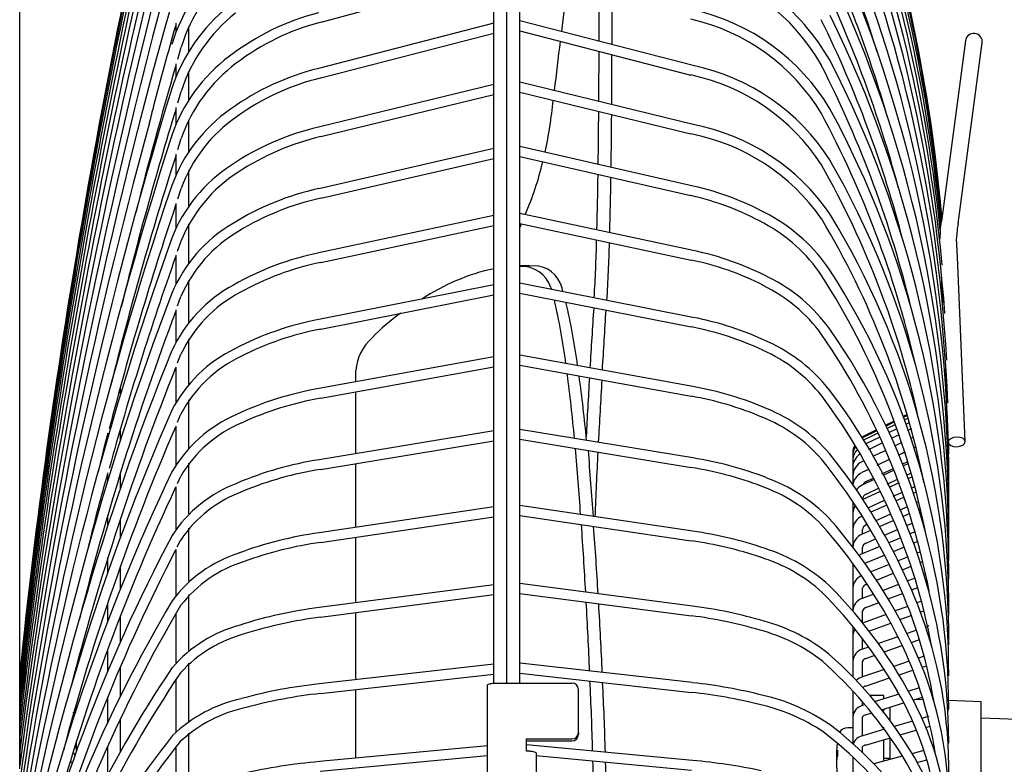
# Model space of a CAD drawing. Extents: x -205 to 200, y -136 to 139.
# Drawn here: x -85 to -69, y 79 to 91 of the extents above; entities that cross this region are included whole.
import ezdxf

# ---------------------------------------------------------------- set-up
doc = ezdxf.new("R2010")
doc.units = 0
doc.header["$LTSCALE"] = 2
doc.header["$MEASUREMENT"] = 0
doc.layers.get('0').update_dxf_attribs({"linetype": 'CONTINUOUS'})

msp = doc.modelspace()

# ---------------------------------------------------------------- linework, layer by layer
msp.add_line((-84.537, 79.387), (-84.537, 122.839))
at = {"color": 7}
for p, q in [((-77.24, 80.704), (-77.24, 98.781)), ((-77.04, 80.704), (-77.04, 98.816)), ((-76.84, 80.704), (-76.84, 98.816)), ((-79.902, 90.874), (-77.24, 91.594)), ((-82.14, 90.855), (-82.14, 90.712)), ((-81.94, 90.418), (-81.94, 90.806)), ((-77.24, 90.856), (-79.94, 90.162)), ((-74.173, 90.205), (-76.84, 90.892)), ((-79.903, 90.016), (-77.24, 90.702)), ((-76.84, 90.737), (-74.21, 90.06)), ((-69.982, 90.588), (-70.353, 87.812)), ((-70.095, 87.778), (-69.724, 90.553)), ((-82.108, 90.306), (-82.057, 90.487)), ((-82.14, 90.23), (-82.14, 90.02)), ((-72.066, 90.28), (-72.067, 90.281)), ((-81.94, 89.676), (-81.94, 90.114)), ((-77.24, 89.916), (-79.939, 89.258)), ((-74.174, 89.3), (-76.84, 89.949)), ((-82.109, 89.633), (-82.057, 89.807)), ((-79.903, 89.113), (-77.24, 89.761)), ((-76.84, 89.795), (-74.21, 89.154)), ((-82.14, 89.559), (-82.14, 89.297)), ((-72.067, 89.538), (-72.068, 89.54)), ((-81.94, 88.886), (-81.94, 89.366)), ((-82.109, 88.915), (-82.058, 89.081)), ((-82.14, 88.843), (-82.14, 88.519)), ((-77.24, 88.929), (-79.938, 88.311)), ((-74.175, 88.35), (-76.84, 88.961)), ((-79.904, 88.165), (-77.24, 88.776)), ((-76.84, 88.807), (-74.209, 88.204)), ((-72.068, 88.752), (-72.068, 88.754)), ((-81.94, 88.045), (-81.94, 88.591)), ((-82.109, 88.153), (-82.058, 88.312)), ((-82.14, 88.085), (-82.14, 87.694)), ((-74.176, 87.36), (-76.84, 87.93)), ((-72.069, 87.924), (-72.069, 87.925)), ((-81.94, 87.165), (-81.94, 87.768)), ((-77.24, 87.9), (-79.937, 87.324)), ((-76.84, 87.776), (-74.207, 87.213)), ((-79.906, 87.177), (-77.24, 87.747)), ((-70.372, 87.669), (-70.378, 87.536)), ((-82.11, 87.351), (-82.058, 87.502)), ((-70.106, 87.264), (-70.118, 87.547)), ((-70.118, 87.546), (-70.118, 87.547)), ((-82.14, 87.286), (-82.14, 86.847)), ((-69.987, 84.421), (-70.106, 87.264)), ((-70.106, 87.262), (-70.106, 87.264)), ((-72.07, 87.056), (-72.07, 87.057)), ((-81.94, 86.257), (-81.94, 86.897)), ((-74.177, 86.331), (-76.84, 86.859)), ((-72.198, 86.978), (-72.197, 86.977)), ((-70.355, 86.99), (-70.337, 86.56)), ((-77.24, 86.832), (-79.936, 86.297)), ((-76.84, 86.706), (-74.206, 86.184)), ((-82.111, 86.509), (-82.059, 86.652)), ((-79.907, 86.15), (-77.24, 86.679)), ((-82.14, 86.448), (-82.14, 85.951)), ((-81.94, 85.306), (-81.94, 85.998)), ((-82.99, 85.82), (-82.99, 85.877)), ((-82.112, 85.631), (-82.06, 85.765)), ((-77.24, 85.726), (-79.935, 85.235)), ((-74.178, 85.266), (-76.84, 85.751)), ((-82.14, 85.568), (-82.14, 85.016)), ((-79.908, 85.088), (-77.24, 85.573)), ((-76.84, 85.598), (-74.205, 85.119)), ((-70.294, 85.532), (-70.277, 85.139)), ((-82.99, 85.144), (-82.99, 85.258)), ((-83.19, 85.127), (-83.19, 85.097)), ((-81.94, 84.316), (-81.94, 85.064)), ((-70.735, 84.909), (-70.742, 84.905)), ((-70.731, 84.895), (-70.738, 84.891)), ((-70.267, 84.885), (-70.247, 84.411)), ((-82.113, 84.719), (-82.06, 84.844)), ((-71.081, 84.737), (-71.22, 84.667)), ((-70.88, 84.836), (-70.946, 84.804)), ((-70.876, 84.823), (-70.941, 84.791)), ((-70.864, 84.782), (-70.926, 84.751)), ((-70.722, 84.852), (-70.726, 84.85)), ((-70.705, 84.781), (-70.706, 84.781)), ((-82.99, 84.431), (-82.99, 84.615)), ((-82.14, 84.66), (-82.14, 84.063)), ((-77.24, 84.586), (-79.933, 84.141)), ((-74.18, 84.169), (-76.84, 84.609)), ((-71.354, 84.601), (-71.577, 84.49)), ((-71.348, 84.588), (-71.576, 84.475)), ((-71.076, 84.724), (-71.214, 84.655)), ((-71.061, 84.684), (-71.196, 84.617)), ((-71.037, 84.618), (-71.166, 84.554)), ((-70.843, 84.713), (-70.901, 84.685)), ((-70.815, 84.617), (-70.868, 84.591)), ((-83.19, 84.549), (-83.19, 84.478)), ((-79.909, 83.993), (-77.24, 84.434)), ((-76.84, 84.457), (-74.204, 84.021)), ((-71.33, 84.551), (-71.56, 84.437)), ((-71.301, 84.488), (-71.524, 84.379)), ((-71.003, 84.525), (-71.126, 84.466)), ((-70.784, 84.491), (-70.826, 84.47)), ((-70.237, 84.441), (-70.247, 84.412)), ((-70.209, 84.465), (-70.237, 84.441)), ((-70.167, 84.483), (-70.209, 84.465)), ((-70.117, 84.49), (-70.167, 84.483)), ((-70.068, 84.486), (-70.117, 84.49)), ((-70.025, 84.471), (-70.068, 84.486)), ((-69.997, 84.448), (-70.025, 84.471)), ((-69.987, 84.42), (-69.997, 84.448)), ((-71.261, 84.4), (-71.475, 84.296)), ((-71.21, 84.286), (-71.413, 84.189)), ((-70.962, 84.405), (-71.075, 84.351)), ((-70.777, 84.328), (-70.748, 84.342)), ((-70.747, 84.337), (-70.776, 84.323)), ((-70.247, 84.412), (-70.237, 84.384)), ((-70.24, 83.958), (-70.241, 84.408)), ((-70.24, 84.228), (-70.24, 84.408)), ((-70.237, 84.384), (-70.209, 84.361)), ((-70.209, 84.361), (-70.166, 84.346)), ((-70.166, 84.346), (-70.117, 84.342)), ((-70.117, 84.342), (-70.067, 84.349)), ((-70.067, 84.349), (-70.025, 84.367)), ((-70.025, 84.367), (-69.997, 84.391)), ((-69.997, 84.391), (-69.987, 84.42)), ((-71.715, 84.266), (-71.715, 84.251)), ((-71.715, 84.251), (-71.715, 84.206)), ((-71.715, 84.206), (-71.715, 84.131)), ((-71.715, 84.131), (-71.715, 84.026)), ((-71.549, 84.123), (-71.576, 84.11)), ((-71.34, 84.057), (-71.15, 84.148)), ((-71.15, 84.146), (-71.339, 84.056)), ((-71.015, 84.213), (-70.914, 84.262)), ((-70.912, 84.258), (-71.014, 84.21)), ((-70.731, 84.178), (-70.711, 84.188)), ((-70.704, 84.155), (-70.721, 84.147)), ((-81.94, 83.311), (-81.94, 84.088)), ((-71.715, 84.026), (-71.715, 83.891)), ((-71.475, 83.992), (-71.575, 83.945)), ((-71.503, 83.979), (-71.475, 83.992)), ((-71.268, 83.924), (-71.092, 84.007)), ((-71.081, 83.979), (-71.254, 83.899)), ((-70.956, 84.072), (-70.867, 84.114)), ((-70.858, 84.083), (-70.944, 84.043)), ((-70.676, 84.002), (-70.668, 84.006)), ((-83.19, 83.94), (-83.19, 83.805)), ((-82.99, 83.705), (-82.99, 83.942)), ((-82.114, 83.775), (-82.061, 83.89)), ((-71.715, 83.891), (-71.715, 83.753)), ((-71.575, 83.945), (-71.577, 83.941)), ((-71.39, 83.836), (-71.575, 83.75)), ((-71.511, 83.809), (-71.403, 83.86)), ((-71.186, 83.765), (-71.026, 83.84)), ((-70.89, 83.903), (-70.814, 83.938)), ((-70.799, 83.879), (-70.868, 83.847)), ((-70.653, 83.945), (-70.66, 83.942)), ((-82.14, 83.722), (-82.14, 83.072)), ((-71.511, 83.614), (-71.322, 83.702)), ((-71.005, 83.786), (-71.16, 83.715)), ((-70.816, 83.706), (-70.761, 83.731)), ((-70.621, 83.795), (-70.621, 83.795)), ((-71.296, 83.653), (-71.574, 83.527)), ((-71.481, 83.404), (-71.231, 83.518)), ((-71.094, 83.58), (-70.953, 83.644)), ((-70.924, 83.564), (-71.058, 83.504)), ((-70.739, 83.645), (-70.787, 83.624)), ((-77.24, 83.416), (-79.932, 83.017)), ((-74.181, 83.042), (-76.84, 83.436)), ((-71.715, 83.488), (-71.715, 83.315)), ((-71.195, 83.443), (-71.438, 83.336)), ((-70.995, 83.368), (-70.875, 83.421)), ((-70.738, 83.482), (-70.702, 83.498)), ((-70.673, 83.385), (-70.702, 83.373)), ((-83.19, 83.288), (-83.19, 83.116)), ((-82.99, 82.938), (-82.99, 83.226)), ((-79.91, 82.869), (-77.24, 83.264)), ((-76.84, 83.284), (-74.203, 82.894)), ((-71.715, 83.315), (-71.715, 83.067)), ((-71.358, 83.207), (-71.132, 83.307)), ((-70.839, 83.313), (-70.95, 83.265)), ((-70.657, 83.228), (-70.635, 83.238)), ((-81.94, 82.271), (-81.94, 83.09)), ((-71.715, 83.067), (-71.715, 82.793)), ((-71.565, 83), (-71.565, 83.067)), ((-71.513, 83.138), (-71.496, 83.146)), ((-71.087, 83.206), (-71.302, 83.114)), ((-71.227, 82.983), (-71.028, 83.068)), ((-70.891, 83.128), (-70.796, 83.168)), ((-70.607, 83.095), (-70.618, 83.09)), ((-71.442, 83.054), (-71.573, 82.997)), ((-71.513, 82.859), (-71.366, 82.923)), ((-70.977, 82.941), (-71.162, 82.864)), ((-70.757, 83.032), (-70.838, 82.999)), ((-82.14, 82.761), (-82.14, 82.052)), ((-82.116, 82.801), (-82.063, 82.907)), ((-71.3, 82.806), (-71.572, 82.692)), ((-71.565, 82.695), (-71.565, 82.793)), ((-71.09, 82.731), (-70.922, 82.801)), ((-70.784, 82.859), (-70.715, 82.887)), ((-83.19, 82.635), (-83.19, 82.395)), ((-71.514, 82.554), (-71.229, 82.673)), ((-70.865, 82.646), (-71.016, 82.585)), ((-70.672, 82.724), (-70.726, 82.702)), ((-82.99, 82.143), (-82.99, 82.502)), ((-71.715, 82.544), (-71.715, 82.492)), ((-71.715, 82.492), (-71.715, 82.165)), ((-71.156, 82.529), (-71.439, 82.415)), ((-70.951, 82.45), (-70.816, 82.504)), ((-70.677, 82.56), (-70.637, 82.576)), ((-71.353, 82.288), (-71.09, 82.394)), ((-70.757, 82.321), (-70.871, 82.277)), ((-70.592, 82.385), (-70.616, 82.376)), ((-77.24, 82.218), (-79.931, 81.867)), ((-74.182, 81.889), (-76.84, 82.235)), ((-71.715, 82.165), (-71.715, 81.815)), ((-71.565, 82.009), (-71.565, 82.165)), ((-71.515, 82.223), (-71.495, 82.231)), ((-71.011, 82.223), (-71.251, 82.13)), ((-70.811, 82.139), (-70.713, 82.177)), ((-70.573, 82.231), (-70.562, 82.236)), ((-81.94, 81.202), (-81.94, 82.065)), ((-79.912, 81.718), (-77.24, 82.066)), ((-76.84, 82.084), (-74.201, 81.74)), ((-71.393, 82.075), (-71.57, 82.007)), ((-71.171, 82), (-70.951, 82.085)), ((-83.19, 81.936), (-83.19, 81.644)), ((-71.516, 81.867), (-71.313, 81.945)), ((-70.869, 81.886), (-71.063, 81.815)), ((-70.654, 81.966), (-70.729, 81.938)), ((-82.99, 81.335), (-82.99, 81.741)), ((-82.14, 81.765), (-82.14, 81.017)), ((-71.205, 81.762), (-71.569, 81.628)), ((-71.565, 81.629), (-71.565, 81.815)), ((-70.99, 81.682), (-70.816, 81.746)), ((-70.676, 81.798), (-70.617, 81.82)), ((-71.715, 81.573), (-71.715, 81.441)), ((-71.468, 81.505), (-71.132, 81.629)), ((-70.548, 81.585), (-70.595, 81.568)), ((-71.715, 81.441), (-71.715, 81.044)), ((-71.021, 81.418), (-71.323, 81.312)), ((-70.737, 81.518), (-70.88, 81.468)), ((-70.549, 81.425), (-70.532, 81.431)), ((-71.47, 81.26), (-71.568, 81.226)), ((-71.565, 81.227), (-71.565, 81.385)), ((-71.232, 81.185), (-70.956, 81.282)), ((-70.814, 81.332), (-70.691, 81.376)), ((-83.19, 81.221), (-83.19, 80.881)), ((-71.518, 81.085), (-71.379, 81.133)), ((-70.617, 81.119), (-70.706, 81.089)), ((-82.99, 80.496), (-82.99, 80.957)), ((-81.94, 80.122), (-81.94, 81.01)), ((-77.24, 80.995), (-79.93, 80.693)), ((-74.183, 80.712), (-76.84, 81.011)), ((-71.715, 81.044), (-71.715, 80.796)), ((-71.565, 80.803), (-71.565, 81.044)), ((-70.848, 81.042), (-71.085, 80.963)), ((-70.649, 80.95), (-70.579, 80.973)), ((-84.539, 80.88), (-84.539, 80.849)), ((-84.539, 80.849), (-84.539, 80.813)), ((-84.539, 80.797), (-84.538, 80.743)), ((-79.913, 80.544), (-77.24, 80.844)), ((-76.84, 80.86), (-74.2, 80.563)), ((-71.231, 80.914), (-71.567, 80.803)), ((-71.004, 80.832), (-70.792, 80.903)), ((-82.14, 80.752), (-82.14, 79.955)), ((-77.34, 80.672), (-77.338, 80.678)), ((-77.34, 78.488), (-77.34, 80.672)), ((-77.338, 80.678), (-77.333, 80.684)), ((-77.333, 80.684), (-77.323, 80.69)), ((-77.323, 80.69), (-77.311, 80.694)), ((-77.311, 80.694), (-77.296, 80.698)), ((-77.296, 80.698), (-77.278, 80.701)), ((-77.278, 80.701), (-77.26, 80.703)), ((-77.26, 80.703), (-77.24, 80.704)), ((-77.24, 80.704), (-76.04, 80.704)), ((-71.519, 80.66), (-71.15, 80.784)), ((-71.519, 80.66), (-71.519, 80.661)), ((-70.545, 80.678), (-70.546, 80.678)), ((-83.19, 80.487), (-83.19, 80.086)), ((-75.94, 79.944), (-75.94, 80.609)), ((-71.715, 80.58), (-71.715, 80.189)), ((-71.24, 80.516), (-71.455, 80.516)), ((-71.004, 80.535), (-71.372, 80.42)), ((-71.24, 80.461), (-71.24, 80.516)), ((-70.692, 80.632), (-70.86, 80.58)), ((-70.788, 80.445), (-70.646, 80.49)), ((-71.528, 80.371), (-71.566, 80.359)), ((-71.565, 80.359), (-71.565, 80.414)), ((-71.269, 80.295), (-70.934, 80.4)), ((-70.471, 80.443), (-70.475, 80.443)), ((-83.714, 80.165), (-83.735, 80.188)), ((-83.677, 80.244), (-83.697, 80.292)), ((-83.673, 80.281), (-83.689, 80.32)), ((-71.715, 80.189), (-71.715, 79.767)), ((-71.565, 79.896), (-71.565, 80.189)), ((-71.521, 80.216), (-71.423, 80.246)), ((-71.521, 80.216), (-71.52, 80.216)), ((-71.24, 80.276), (-71.24, 80.304)), ((-70.544, 80.194), (-70.653, 80.162)), ((-70.247, 80.284), (-70.24, 80.319)), ((-82.99, 79.64), (-82.99, 80.156)), ((-70.798, 80.12), (-71.08, 80.038)), ((-70.594, 80.023), (-70.525, 80.044)), ((-81.94, 79.019), (-81.94, 79.937)), ((-75.94, 79.944), (-75.94, 79.912)), ((-71.715, 80.016), (-71.794, 80.016)), ((-71.227, 79.994), (-71.564, 79.896)), ((-71.24, 79.991), (-71.24, 80.026)), ((-70.988, 79.908), (-70.739, 79.981)), ((-83.665, 79.798), (-83.665, 79.816)), ((-83.665, 79.658), (-83.665, 79.798)), ((-83.19, 79.733), (-83.19, 79.283)), ((-77.34, 79.742), (-79.928, 79.498)), ((-76.74, 79.659), (-76.74, 79.849)), ((-76.74, 79.849), (-76.04, 79.849)), ((-76.74, 79.817), (-76.04, 79.817)), ((-74.185, 79.515), (-76.74, 79.755)), ((-71.565, 79.63), (-71.565, 79.732)), ((-71.522, 79.752), (-71.138, 79.864)), ((-71.24, 79.502), (-71.24, 79.834)), ((-70.249, 79.756), (-70.24, 79.802)), ((-82.14, 79.716), (-82.14, 78.875)), ((-79.914, 79.349), (-77.34, 79.592)), ((-76.69, 79.659), (-76.74, 79.659)), ((-76.69, 79.659), (-76.671, 79.658)), ((-76.671, 79.658), (-76.652, 79.656)), ((-76.652, 79.656), (-76.635, 79.653)), ((-76.635, 79.653), (-76.619, 79.649)), ((-76.619, 79.649), (-76.607, 79.645)), ((-76.607, 79.645), (-76.598, 79.639)), ((-76.598, 79.639), (-76.592, 79.633)), ((-76.592, 79.633), (-76.59, 79.627)), ((-76.59, 79.627), (-76.59, 78.488)), ((-76.59, 79.59), (-74.199, 79.365)), ((-71.968, 79.619), (-71.969, 79.582)), ((-71.954, 79.582), (-71.969, 79.582)), ((-71.968, 79.579), (-71.969, 79.543)), ((-71.967, 79.644), (-71.968, 79.619)), ((-71.968, 79.582), (-71.968, 79.579)), ((-70.955, 79.58), (-71.391, 79.462)), ((-70.623, 79.67), (-70.809, 79.619)), ((-83.724, 79.467), (-83.763, 79.505)), ((-71.963, 79.543), (-71.969, 79.543)), ((-71.715, 79.565), (-71.715, 79.257)), ((-71.14, 79.543), (-71.24, 79.543)), ((-70.731, 79.485), (-70.578, 79.527))]:
    msp.add_line(p, q, dxfattribs=at)
at = {"color": 3}
for p, q in [((-76.84, 87.709), (-76.816, 87.771)), ((-76.695, 87.124), (-76.84, 87.124)), ((-76.363, 86.789), (-76.356, 86.763)), ((-79.37, 85.513), (-79.37, 85.338)), ((-79.37, 85.186), (-79.37, 84.234)), ((-79.37, 84.082), (-79.37, 83.1)), ((-79.37, 82.949), (-79.37, 81.94)), ((-79.37, 81.788), (-79.37, 80.756)), ((-79.37, 80.605), (-79.37, 79.551)), ((-71.14, 80.133), (-71.14, 80.335)), ((-70.633, 80.449), (-70.763, 80.453)), ((-69.74, 80.417), (-70.241, 80.435)), ((-69.74, 64.865), (-69.74, 80.417)), ((-64.049, 79.968), (-69.74, 80.166)), ((-71.14, 79.53), (-71.14, 79.864))]:
    msp.add_line(p, q, dxfattribs=at)
at = {"color": 7}
for centre, radius, start, end in [((-96.21, 85.553), 25.97, 5.1286, 21.6017), ((-96.009, 85.503), 25.769, 5.2269, 21.6861), ((-95.724, 85.403), 25.486, 5.4251, 21.8199), ((-95.337, 85.261), 25.101, 5.71, 22.0081), ((22.148, 69.708), 107.27, 166.60076, 174.02203), ((21.307, 69.719), 106.429, 166.5471, 173.9972), ((19.912, 69.736), 105.035, 166.45677, 173.9555), ((-94.701, 85.126), 24.463, 5.965, 22.2791), ((17.984, 69.761), 103.107, 166.32874, 173.89623), ((-94.013, 84.937), 23.775, 5.3097, 22.6057), ((15.541, 69.792), 100.665, 166.16119, 173.8186), ((-93.214, 84.716), 22.976, 4.1813, 23.003), ((12.608, 69.83), 97.733, 165.95178, 173.72149), ((-92.302, 84.466), 22.064, 3.139, 23.4791), ((9.222, 69.874), 94.348, 165.69762, 173.60331), ((-91.315, 84.18), 21.077, 2.2631, 24.0347), ((5.416, 69.923), 90.544, 165.39486, 173.46222), ((-91.664, 84.063), 21.294, 17.3533, 23.9455), ((1.233, 69.979), 86.362, 165.03884, 173.29592), ((-90.518, 83.779), 20.141, 16.2359, 24.5834), ((-90.196, 83.879), 19.957, 359.3655, 24.703), ((-74.97, 88.635), 3.337, 29.5544, 76.1501), ((-3.281, 70.04), 81.85, 164.62386, 173.10139), ((-79.532, 89.705), 2.794, 130.1946, 162.8421), ((-79.529, 89.704), 2.646, 129.9445, 162.7873), ((-74.972, 88.632), 3.191, 29.7024, 76.2185), ((-89.863, 83.232), 19.526, 15.1541, 25.2446), ((-89.055, 83.535), 18.816, 359.3737, 25.4549), ((-8.077, 70.105), 77.057, 164.14278, 172.87499), ((-79.646, 89.021), 2.686, 128.6421, 162.0068), ((-79.642, 89.019), 2.541, 128.3437, 161.9257), ((-78.969, 87.288), 3.855, 104.6023, 127.4139), ((-74.917, 87.822), 3.327, 31.0784, 77.0588), ((-87.859, 83.163), 17.62, 359.3866, 26.3214), ((-78.965, 87.278), 3.716, 104.6066, 127.1204), ((-74.92, 87.818), 3.182, 31.2591, 77.1311), ((-88.198, 83.055), 17.821, 14.45, 26.155), ((-69.853, 90.57), 0.13, 352.398, 172.398), ((-79.762, 88.289), 2.579, 126.9261, 161.0269), ((-28.429, 74.372), 55.993, 163.5873, 165.9739), ((-79.755, 88.284), 2.436, 126.5748, 160.9105), ((-74.864, 86.952), 3.326, 32.796, 78.0051), ((-87.337, 82.486), 16.994, 13.5136, 27.0433), ((-86.622, 82.761), 16.383, 359.4059, 27.318), ((-78.994, 86.33), 3.946, 103.8652, 125.7083), ((-74.868, 86.947), 3.182, 33.0136, 78.0791), ((-78.989, 86.317), 3.81, 103.8725, 125.3763), ((-18.299, 70.248), 66.841, 162.94546, 172.30697), ((-29.928, 73.486), 54.62, 162.923, 166.2303), ((-79.876, 87.508), 2.475, 125.0466, 159.8721), ((-85.776, 82.184), 15.407, 13.0033, 28.22), ((-85.358, 82.333), 15.118, 359.4344, 28.4638), ((-13.939, 70.317), 71.187, 164.51312, 172.639), ((-79.871, 87.505), 2.331, 124.6033, 159.7443), ((-74.812, 86.024), 3.337, 34.7254, 78.98), ((-23.98, 70.407), 61.156, 162.17518, 171.98222), ((-79.019, 85.302), 4.062, 103.0945, 123.8724), ((-74.816, 86.017), 3.195, 34.984, 79.0529), ((-79.012, 85.285), 3.93, 103.1059, 123.5026), ((-29.153, 71.885), 55.625, 162.2827, 166.0716), ((-79.99, 86.682), 2.375, 122.9855, 158.5257), ((-84.411, 81.764), 14.034, 12.4623, 29.5248), ((-84.08, 81.877), 13.84, 359.4763, 29.7829), ((-79.977, 86.673), 2.24, 122.5258, 158.295), ((-28.99, 70.4), 56.16, 161.3487, 171.5391), ((-79.042, 84.199), 4.209, 102.2925, 121.9096), ((-75.11, 84.119), 4.334, 60.7996, 77.534), ((-79.035, 84.178), 4.081, 102.3083, 121.5057), ((-75.115, 84.106), 4.197, 61.055, 77.53), ((-33.387, 71.696), 51.426, 161.447, 165.4471), ((-82.803, 81.397), 12.563, 359.5371, 31.3043), ((-80.099, 85.81), 2.283, 120.7661, 156.9281), ((-74.253, 85.596), 2.476, 33.9061, 61.8258), ((-74.242, 85.606), 2.612, 33.7416, 61.5043), ((-83.293, 81.198), 12.935, 11.563, 30.949), ((-4258.372, 646.701), 4225.146, 352.396859, 352.398823), ((-68.785, 87.53), 1.334, 169.2842, 179.2453), ((-80.083, 85.798), 2.153, 120.2448, 156.6231), ((-34.363, 70.476), 50.793, 160.3558, 171.0549), ((-79.063, 83.016), 4.395, 101.4631, 119.8253), ((-75.09, 82.92), 4.533, 62.6712, 78.3654), ((-38.109, 71.643), 46.72, 160.4689, 164.6566), ((-79.055, 82.99), 4.272, 101.4825, 119.3934), ((-75.095, 82.904), 4.4, 62.9401, 78.3591), ((-81.54, 80.891), 11.3, 359.6257, 33.0635), ((-74.153, 84.649), 2.567, 35.8264, 63.5334), ((-81.935, 80.73), 11.569, 11.1926, 32.6879), ((-39.678, 70.552), 45.486, 159.199, 170.484), ((-80.204, 84.893), 2.2, 118.3781, 155.0507), ((-80.182, 84.874), 2.078, 117.826, 154.6248), ((-74.167, 84.634), 2.437, 36.0392, 63.871), ((-40.122, 70.692), 44.868, 159.4686, 165.8116), ((-79.083, 81.745), 4.632, 100.608, 117.6286), ((-75.071, 81.632), 4.784, 64.6418, 79.2264), ((-79.074, 81.713), 4.515, 100.6319, 117.1758), ((-75.077, 81.611), 4.655, 64.9182, 79.2173), ((-80.306, 80.362), 10.066, 359.7551, 35.1055), ((-74.069, 83.64), 2.54, 38.2089, 65.6678), ((-80.766, 80.154), 10.412, 10.9037, 34.6162), ((-44.875, 70.623), 40.299, 157.8442, 169.8053), ((-80.302, 83.93), 2.131, 115.8489, 152.8261), ((-74.087, 83.619), 2.417, 38.4792, 66.0097), ((-80.275, 83.905), 2.017, 115.2618, 152.271), ((-44.643, 70.534), 40.395, 158.1661, 165.5072), ((-79.101, 80.373), 4.934, 99.7298, 115.3297), ((-75.054, 80.241), 5.101, 66.7036, 80.1143), ((-79.115, 79.809), 8.875, 359.9458, 37.4861), ((-79.09, 80.333), 4.824, 99.7561, 114.8678), ((-75.061, 80.216), 4.977, 66.981, 80.1026), ((-79.587, 79.576), 9.242, 10.4816, 36.8871), ((-49.898, 70.689), 35.289, 156.2463, 168.9899), ((-73.991, 82.577), 2.535, 40.9208, 67.8964), ((-80.392, 82.92), 2.08, 113.2062, 150.1866), ((-74.011, 82.55), 2.419, 41.2541, 68.2384), ((-49.683, 70.602), 35.368, 156.5906, 165.1473), ((-80.356, 82.882), 1.981, 112.6617, 149.419), ((-71.501, 84.254), 0.214, 150.5823, 180.6771), ((-71.507, 84.216), 0.209, 143.9747, 182.661), ((-71.506, 84.14), 0.209, 132.8266, 182.5913), ((-79.116, 78.881), 5.323, 98.8297, 112.9423), ((-75.038, 78.73), 5.507, 68.848, 81.0266), ((-79.112, 78.562), 8.891, 25.5256, 38.9021), ((-79.108, 78.577), 9.028, 21.6667, 38.8328), ((-71.475, 84.026), 0.241, 123.6851, 180.0837), ((-79.105, 78.833), 5.222, 98.8583, 112.4834), ((-75.046, 78.7), 5.388, 69.1166, 81.014), ((-71.472, 83.89), 0.243, 115.2712, 179.7034), ((-54.691, 70.744), 30.514, 154.3463, 167.9971), ((-73.919, 81.456), 2.561, 44.0091, 70.1885), ((-71.474, 83.722), 0.243, 118.0323, 172.7185), ((-54.472, 70.65), 30.599, 154.7186, 164.7034), ((-80.474, 81.862), 2.05, 110.4678, 147.0782), ((-73.943, 81.422), 2.452, 44.3852, 70.5175), ((-71.495, 83.566), 0.2, 113.334, 146.129), ((-71.481, 83.734), 0.0807, 112.2138, 163.1357), ((-80.434, 81.814), 1.961, 109.9174, 146.1511), ((-71.477, 83.533), 0.088, 112.9591, 178.1831), ((-71.483, 83.312), 0.232, 148.0723, 179.2144), ((-78.121, 77.858), 8.089, 23.9614, 41.6611), ((-71.485, 83.063), 0.23, 112.5881, 178.9475), ((-78.408, 77.648), 8.293, 27.6079, 41.4419), ((-71.484, 83.062), 0.0813, 110.6834, 176.4487), ((-59.201, 70.784), 26.027, 152.0656, 166.769), ((-79.13, 77.24), 5.833, 97.9096, 110.4812), ((-75.025, 77.067), 6.035, 71.0635, 81.9619), ((-71.489, 82.787), 0.226, 111.6668, 178.6651), ((-79.117, 77.183), 5.741, 97.938, 110.0414), ((-75.032, 77.031), 5.922, 71.315, 81.9483), ((-73.855, 80.269), 2.627, 47.4996, 72.528), ((-71.488, 82.786), 0.0778, 109.362, 175.1467), ((-58.825, 70.61), 26.288, 152.4887, 163.9508), ((-80.548, 80.751), 2.049, 107.68, 143.4228), ((-73.881, 80.225), 2.528, 47.9213, 72.8247), ((-71.535, 82.571), 0.126, 106.7991, 131.3797), ((-80.495, 80.68), 1.986, 107.2727, 142.2091), ((-71.628, 82.502), 0.0874, 157.4832, 186.6961), ((-71.501, 82.159), 0.214, 111.8125, 178.1685), ((-77.555, 79.273), 7.179, 9.3212, 25.7588), ((-77.213, 77.086), 7.25, 26.8211, 44.9249), ((-71.495, 82.154), 0.0711, 106.5136, 171.0985), ((-77.455, 76.888), 7.411, 29.9041, 44.7004), ((-71.504, 81.806), 0.212, 108.2842, 177.5182), ((-63.378, 70.8), 21.883, 149.2987, 165.2193), ((-62.984, 70.63), 22.159, 149.4378, 163.1898), ((-79.14, 75.401), 6.514, 96.9713, 107.963), ((-75.013, 75.202), 6.738, 73.3392, 82.9172), ((-71.498, 81.801), 0.0684, 105.1224, 167.9655), ((-77.111, 79.391), 6.872, 358.9514, 21.5033), ((-79.128, 75.335), 6.431, 96.997, 107.559), ((-75.021, 75.16), 6.631, 73.5647, 82.9037), ((-80.607, 79.571), 2.097, 104.9726, 139.0683), ((-73.798, 79.003), 2.749, 51.4241, 74.8873), ((-80.554, 79.489), 2.043, 104.5711, 137.7519), ((-73.828, 78.946), 2.663, 51.8824, 75.1292), ((-71.559, 81.443), 0.156, 143.595, 180.6932), ((-76.367, 78.717), 5.99, 8.5788, 27.591), ((-76.4, 76.243), 6.537, 30.4297, 48.6802), ((-71.514, 81.032), 0.201, 105.4977, 176.4495), ((-75.993, 78.821), 5.754, 358.9206, 23.8052), ((-67.177, 70.781), 18.132, 145.9032, 163.2153), ((-76.634, 76.029), 6.702, 32.9201, 48.4041), ((-71.503, 81.019), 0.0673, 103.1829, 157.7531), ((-66.833, 70.605), 18.365, 146.0483, 162.0175), ((-71.5, 80.586), 0.227, 107.2587, 136.1029), ((-84.411, 80.699), 0.13, 168.6995, 197.3581), ((-79.149, 73.283), 7.451, 96.0157, 105.404), ((-76.038, 80.606), 0.0976, 1.5106, 91.4364), ((-75.003, 73.054), 7.701, 75.6625, 83.8914), ((-71.5, 80.584), 0.0784, 104.1782, 138.7161), ((-84.408, 80.606), 0.133, 169.0162, 199.3607), ((-84.405, 80.493), 0.136, 169.3378, 201.1996), ((-79.137, 73.208), 7.377, 96.0368, 105.0519), ((-75.011, 73.004), 7.602, 75.8541, 83.8787), ((-73.751, 77.63), 2.959, 55.811, 77.2174), ((-75.265, 78.144), 4.886, 7.6394, 29.9471), ((-84.4, 80.36), 0.141, 169.6757, 203.0385), ((-83.76, 80.288), 0.0905, 1.8562, 33.0916), ((-80.66, 78.318), 2.198, 102.2912, 134.0606), ((-73.781, 77.562), 2.883, 56.2697, 77.4153), ((-71.525, 80.172), 0.191, 102.2647, 175.0885), ((-74.961, 78.235), 4.721, 358.9184, 26.7184), ((-84.395, 80.207), 0.146, 170.0296, 204.5237), ((-83.744, 80.219), 0.0454, 14.3223, 54.9808), ((-80.6, 78.206), 2.173, 102.0372, 132.5776), ((-71.498, 80.128), 0.0905, 104.5891, 138.0083), ((-84.39, 80.036), 0.151, 170.3847, 205.8926), ((-75.692, 75.298), 5.987, 35.025, 52.9787), ((-70.553, 70.705), 14.828, 141.6885, 160.5453), ((-76.038, 79.946), 0.0976, 268.5636, 358.4894), ((-76.038, 79.915), 0.0976, 268.5636, 358.4894), ((-75.825, 75.155), 6.031, 36.6868, 52.8134), ((-71.794, 79.866), 0.15, 90, 149.1093), ((-71.527, 79.707), 0.193, 101.1623, 161.7384), ((-84.385, 79.846), 0.156, 170.7504, 207.1874), ((-70.553, 70.705), 14.679, 141.6816, 160.5369), ((-83.817, 79.666), 0.152, 357.2654, 31.5361), ((-69.445, 79.516), 2.525, 174.2689, 177.1036), ((-71.501, 79.661), 0.0931, 103.3404, 134.0024), ((-84.38, 79.638), 0.161, 171.138, 208.4249), ((-83.762, 79.579), 0.0732, 9.9661, 44.2795), ((-71.567, 79.561), 0.403, 163.7888, 177.0131), ((-71.567, 79.469), 0.403, 163.7888, 177.0131), ((-69.59, 79.627), 2.364, 178.8852, 181.1148), ((-74.255, 77.558), 3.875, 6.269, 33.0527), ((-79.155, 70.738), 8.794, 95.0432, 102.8222), ((-75.001, 70.419), 9.133, 78.1641, 84.8693), ((-71.578, 79.562), 0.391, 182.8986, 186.778), ((-69.828, 79.536), 2.141, 181.2368, 189.1216), ((-74.028, 77.632), 3.788, 358.9837, 30.4834)]:
    msp.add_arc(centre, radius, start, end, dxfattribs=at)
at = {"color": 3}
for centre, radius, start, end in [((-18.193, 83.534), 58.454, 172.23339, 172.93123), ((-315.466, 91.316), 239.845, 359.82366, 359.99636), ((-299.299, 91.266), 223.878, 359.81087, 359.99521), ((19.163, 78.727), 96.118, 172.9176, 173.37215), ((-245.915, 90.798), 170.293, 359.6148, 359.87392), ((-217.477, 90.696), 142.054, 359.55996, 359.86944), ((-83.306, 90.322), 7.006, 348.062, 354.6658), ((-163.18, 90.014), 87.554, 359.13027, 359.66316), ((-148.821, 89.885), 73.394, 359.0279, 359.66123), ((-80.807, 89.716), 4.43, 335.9761, 347.0894), ((-121.846, 89.055), 46.211, 358.29, 359.3506), ((-120.62, 89.042), 45.184, 358.2145, 359.2951), ((-99.751, 88.064), 24.097, 356.5925, 358.7149), ((-99.271, 88.078), 23.816, 356.4261, 358.5651), ((-76.541, 83.875), 3.281, 102.2967, 123.4912), ((-76.821, 86.632), 0.485, 18.9924, 92.2204), ((-76.627, 86.68), 0.446, 23.9028, 98.7215), ((-77.386, 86.425), 1.245, 14.0559, 20.4655), ((-86.019, 84.331), 9.97, 7.4422, 13.1624), ((-85.416, 84.336), 9.546, 7.5414, 13.506), ((45.331, 78.467), 121.301, 176.21197, 176.65028), ((-281.018, 98.601), 205.863, 356.35681, 356.61425), ((-77.214, 84.234), 2.607, 124.0453, 136.8061), ((-78.591, 85.437), 0.782, 131.9315, 174.4049), ((-100.755, 82.205), 24.857, 5.2273, 7.537), ((-100.467, 82.105), 24.762, 5.4104, 7.7239), ((16.568, 79.937), 92.501, 176.61164, 177.17326), ((27.598, 79.085), 103.369, 176.51462, 177.04732), ((-116.749, 80.576), 40.933, 3.8122, 5.2418), ((34.36, 91.841), 110.409, 183.92351, 184.45239), ((5.305, 80.083), 81.054, 177.04723, 177.75028), ((-126.199, 79.436), 50.441, 3.031, 4.2157), ((-127.237, 79.223), 51.678, 3.1676, 4.3207), ((-136.339, 78.427), 60.621, 2.32895, 3.3332), ((-125.516, 78.823), 49.984, 2.345, 3.5594), ((-119.753, 78.527), 44.046, 1.4731, 2.8779), ((-140.631, 77.611), 65.138, 1.78566, 2.73259), ((-150.964, 76.833), 75.295, 1.20269, 2.03576), ((-149.029, 76.778), 73.558, 1.26299, 2.11299)]:
    msp.add_arc(centre, radius, start, end, dxfattribs=at)
at = {"color": 7}
for points, knots in [([(-82.541, 89.325), (-82.519, 89.414), (-82.394, 89.912), (-82.255, 90.407), (-82.14, 90.815)], [0, 0, 0, 0, 0.177375, 1, 1, 1, 1]), ([(-83.33, 83.955), (-83.29, 84.128), (-83.245, 84.315), (-83.194, 84.502), (-83.19, 84.517)], [0, 0, 0, 0, 0.918983, 1, 1, 1, 1]), ([(-83.48, 82.807), (-83.392, 83.161), (-83.3, 83.53), (-83.194, 83.898), (-83.19, 83.912)], [0, 0, 0, 0, 0.960428, 1, 1, 1, 1]), ([(-70.24, 79.801), (-70.241, 79.795), (-70.241, 79.785), (-70.247, 79.776), (-70.25, 79.772)], [0, 0, 0, 0, 0.563833, 1, 1, 1, 1]), ([(-70.462, 79.723), (-70.462, 79.722), (-70.467, 79.719), (-70.474, 79.717), (-70.48, 79.715)], [0, 0, 0, 0, 0.171924, 1, 1, 1, 1])]:
    msp.add_open_spline(points, degree=3, knots=knots, dxfattribs=at)

doc.saveas('drawing.dxf')
